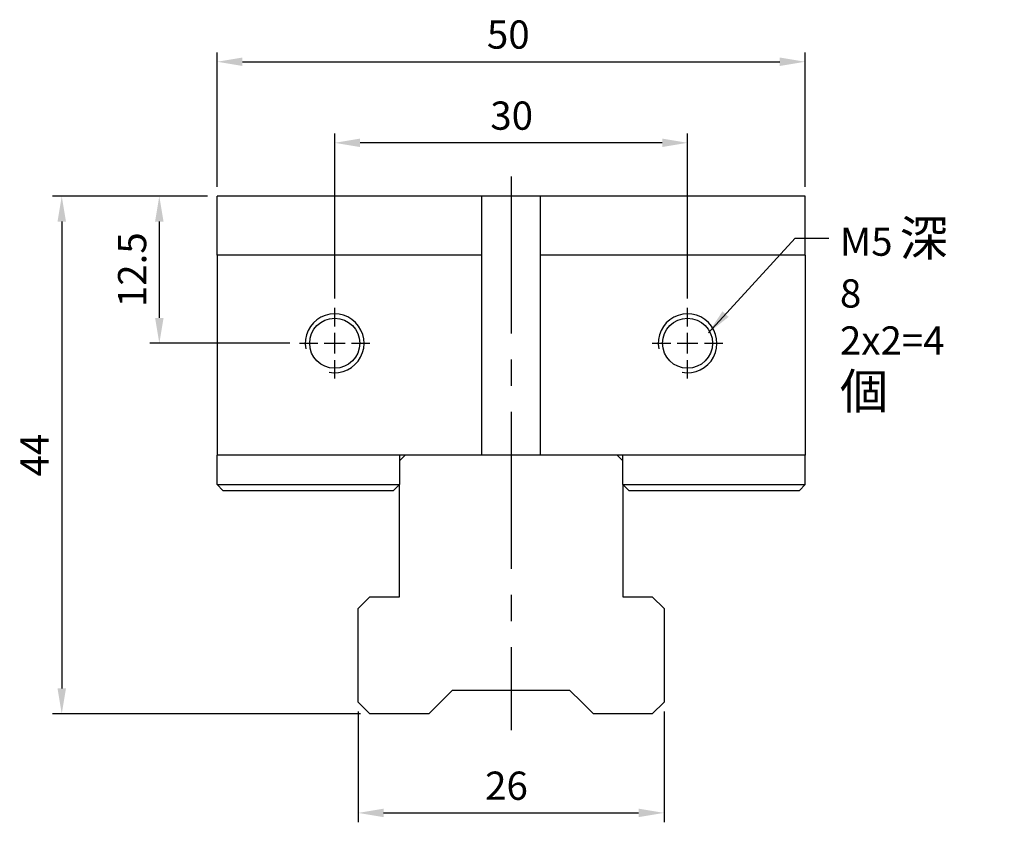
# Model space of a CAD drawing. Units: millimetres. Extents: x 5276 to 5443, y -7880 to -7670.
# Drawn here: x 5276 to 5359, y -7814 to -7745 of the extents above; entities that cross this region are included whole.
import ezdxf

# ---------------------------------------------------------------- set-up
doc = ezdxf.new("R2010")
doc.units = ezdxf.units.MM
doc.linetypes.add('CENTER2', pattern=[28.575, 19.05, -3.175, 3.175, -3.175])
doc.linetypes.add('CL-5', pattern=[7, 5, -0.5, 1, -0.5])
for name, color, linetype in [('01', 4, 'Continuous'), ('CL', 1, 'CENTER2'), ('CLL', 1, 'Continuous'), ('DIM', 6, 'Continuous'), ('G', 3, 'Continuous'), ('W', 7, 'Continuous')]:
    doc.layers.add(name, color=color, linetype=linetype)
doc.styles.add('TXT-1', font='txt.shx', dxfattribs={"width": 0.9, "bigfont": 'chineset.shx'})
doc.styles.add('TXT-7', font='txt.shx', dxfattribs={"width": 0.8, "bigfont": 'chineset.shx'})
doc.dimstyles.new('HISO-25', dxfattribs={"dimscale": 1.2, "dimtxt": 2, "dimasz": 1.8, "dimexe": 0.66666, "dimexo": 0.66666, "dimgap": 0.66666, "dimtad": 0, "dimtoh": 1, "dimdsep": 46, "dimtxsty": 'TXT-7', "dimcen": 2.5, "dimclrd": 256, "dimclre": 256, "dimclrt": 3, "dimadec": 0, "dimazin": 0, "dimtfac": 0.8, "dimtmove": 0, "dimatfit": 0, "dimfxl": 0, "dimlwd": -1, "dimarcsym": 0})
doc.dimstyles.new('ISO-25', dxfattribs={"dimscale": 1.2, "dimtxt": 2, "dimasz": 1.8, "dimexe": 0.66666, "dimexo": 0.66666, "dimgap": 0.66666, "dimtad": 1, "dimdsep": 46, "dimtxsty": 'TXT-1', "dimcen": 2.5, "dimclrd": 256, "dimclre": 256, "dimclrt": 3, "dimadec": 0, "dimazin": 0, "dimtfac": 0.8, "dimtmove": 0, "dimatfit": 3, "dimfxl": 0, "dimlwd": -1, "dimarcsym": 0})

# ---------------------------------------------------------------- blocks, each defined once
blk = doc.blocks.new('螺絲-M10')
at = {"layer": '01'}
blk.add_circle((0, 0), 4.25, dxfattribs=at)
at = {"layer": 'CLL', "linetype": 'CL-5', "ltscale": 3}
for p, q in [((0, 2.86), (0, 6)), ((0, -1.76), (0, 1.76)), ((-6, 0), (-2.86, 0)), ((-1.76, 0), (1.76, 0)), ((2.86, 0), (6, 0)), ((0, -6), (0, -2.86))]:
    blk.add_line(p, q, dxfattribs=at)
at = {"layer": 'G'}
blk.add_arc((0, 0), 5, 259.1931, 190.8069, dxfattribs=at)
blk = doc.blocks.new('*D2')
at = {"layer": 'Defpoints', "color": 0}
for p in [(924.871, -1117.174), (924.871, -1131.213), (954.871, -1131.213)]:
    blk.add_point(p, dxfattribs=at)
at = {"layer": 'DIM', "lineweight": -2}
for p, q in [((924.871, -1130.413), (924.871, -1116.374)), ((954.871, -1130.413), (954.871, -1116.374))]:
    blk.add_line(p, q, dxfattribs=at)
at = {"layer": 'DIM'}
blk.add_line((952.711, -1117.174), (927.031, -1117.174), dxfattribs=at)
for points in [[(927.031, -1116.814), (927.031, -1117.534), (924.871, -1117.174)], [(952.711, -1116.814), (952.711, -1117.534), (954.871, -1117.174)]]:
    blk.add_solid(points, dxfattribs=at)
at = {"layer": 'DIM', "color": 3, "insert": (939.918, -1115.174), "char_height": 2.4, "attachment_point": 5, "style": 'TXT-1'}
blk.add_mtext('30', dxfattribs=at)
blk = doc.blocks.new('*D3')
at = {"layer": 'Defpoints', "color": 0}
for p in [(964.871, -1110.284), (914.871, -1121.713), (964.871, -1121.713)]:
    blk.add_point(p, dxfattribs=at)
at = {"layer": 'DIM', "lineweight": -2}
for p, q in [((914.871, -1120.913), (914.871, -1109.484)), ((964.871, -1120.913), (964.871, -1109.484))]:
    blk.add_line(p, q, dxfattribs=at)
at = {"layer": 'DIM'}
blk.add_line((917.031, -1110.284), (962.711, -1110.284), dxfattribs=at)
for points in [[(917.031, -1109.924), (917.031, -1110.644), (914.871, -1110.284)], [(962.711, -1109.924), (962.711, -1110.644), (964.871, -1110.284)]]:
    blk.add_solid(points, dxfattribs=at)
at = {"layer": 'DIM', "color": 3, "insert": (939.63, -1108.284), "char_height": 2.4, "attachment_point": 5, "style": 'TXT-1'}
blk.add_mtext('50', dxfattribs=at)
blk = doc.blocks.new('*D4')
at = {"layer": 'Defpoints', "color": 0}
for p in [(914.871, -1121.713), (901.671, -1165.713), (927.871, -1165.713)]:
    blk.add_point(p, dxfattribs=at)
at = {"layer": 'DIM', "lineweight": -2}
for p, q in [((914.071, -1121.713), (900.871, -1121.713)), ((927.071, -1165.713), (900.871, -1165.713))]:
    blk.add_line(p, q, dxfattribs=at)
at = {"layer": 'DIM'}
blk.add_line((901.671, -1123.873), (901.671, -1163.553), dxfattribs=at)
for points in [[(901.311, -1123.873), (902.031, -1123.873), (901.671, -1121.713)], [(901.311, -1163.553), (902.031, -1163.553), (901.671, -1165.713)]]:
    blk.add_solid(points, dxfattribs=at)
at = {"layer": 'DIM', "color": 3, "insert": (899.671, -1143.713), "char_height": 2.4, "attachment_point": 5, "rotation": 90, "style": 'TXT-1'}
blk.add_mtext('44', dxfattribs=at)
blk = doc.blocks.new('*D5')
at = {"layer": 'Defpoints', "color": 0}
for p in [(926.871, -1164.713), (952.871, -1164.713), (952.871, -1174.128)]:
    blk.add_point(p, dxfattribs=at)
at = {"layer": 'DIM', "lineweight": -2}
for p, q in [((926.871, -1165.513), (926.871, -1174.928)), ((952.871, -1165.513), (952.871, -1174.928))]:
    blk.add_line(p, q, dxfattribs=at)
at = {"layer": 'DIM'}
blk.add_line((929.031, -1174.128), (950.711, -1174.128), dxfattribs=at)
for points in [[(929.031, -1173.768), (929.031, -1174.488), (926.871, -1174.128)], [(950.711, -1173.768), (950.711, -1174.488), (952.871, -1174.128)]]:
    blk.add_solid(points, dxfattribs=at)
at = {"layer": 'DIM', "color": 3, "insert": (939.478, -1172.128), "char_height": 2.4, "attachment_point": 5, "style": 'TXT-1'}
blk.add_mtext('26', dxfattribs=at)
blk = doc.blocks.new('*D15')
at = {"layer": 'Defpoints', "color": 0}
for p in [(914.871, -1121.713), (909.965, -1134.213), (921.871, -1134.213)]:
    blk.add_point(p, dxfattribs=at)
at = {"layer": 'DIM', "lineweight": -2}
for p, q in [((914.071, -1121.713), (909.165, -1121.713)), ((921.071, -1134.213), (909.165, -1134.213))]:
    blk.add_line(p, q, dxfattribs=at)
at = {"layer": 'DIM'}
blk.add_line((909.965, -1123.873), (909.965, -1132.053), dxfattribs=at)
for points in [[(909.605, -1123.873), (910.325, -1123.873), (909.965, -1121.713)], [(909.605, -1132.053), (910.325, -1132.053), (909.965, -1134.213)]]:
    blk.add_solid(points, dxfattribs=at)
at = {"layer": 'DIM', "color": 3, "insert": (907.965, -1127.963), "char_height": 2.4, "attachment_point": 5, "rotation": 90, "style": 'TXT-1'}
blk.add_mtext('12.5', dxfattribs=at)

msp = doc.modelspace()

# ---------------------------------------------------------------- linework, layer by layer
at = {"layer": 'CL', "ltscale": 0.7}
msp.add_line((5317.314, -7758.686), (5317.314, -7805.738), dxfattribs=at)
at = {"layer": 'G'}
for p, q in [((5292.314, -7784.857), (5307.814, -7784.857)), ((5326.814, -7784.857), (5342.314, -7784.857))]:
    msp.add_line(p, q, dxfattribs=at)
at = {"layer": 'W'}
for p, q in [((5292.314, -7765.357), (5292.314, -7760.357)), ((5342.314, -7760.357), (5292.314, -7760.357)), ((5314.814, -7782.357), (5314.814, -7760.357)), ((5319.814, -7782.357), (5319.814, -7760.357)), ((5342.314, -7765.357), (5342.314, -7760.357)), ((5292.314, -7765.357), (5292.314, -7782.357)), ((5314.814, -7765.357), (5292.314, -7765.357)), ((5342.314, -7765.357), (5319.814, -7765.357)), ((5342.314, -7765.357), (5342.314, -7782.357)), ((5342.314, -7782.357), (5292.314, -7782.357)), ((5292.314, -7784.857), (5292.314, -7782.357)), ((5307.814, -7782.857), (5308.314, -7782.357)), ((5307.814, -7782.357), (5307.814, -7784.857)), ((5326.314, -7782.357), (5326.814, -7782.857)), ((5326.814, -7784.857), (5326.814, -7782.357)), ((5342.314, -7784.857), (5342.314, -7782.357)), ((5292.314, -7784.857), (5292.814, -7785.357)), ((5292.814, -7785.357), (5307.314, -7785.357)), ((5307.314, -7785.357), (5307.814, -7784.857)), ((5307.814, -7794.407), (5307.814, -7784.857)), ((5326.814, -7784.857), (5326.814, -7794.407)), ((5326.814, -7784.857), (5327.314, -7785.357)), ((5327.314, -7785.357), (5341.814, -7785.357)), ((5341.814, -7785.357), (5342.314, -7784.857)), ((5305.314, -7794.407), (5304.314, -7795.407)), ((5305.314, -7794.407), (5307.814, -7794.407)), ((5326.814, -7794.407), (5329.314, -7794.407)), ((5330.314, -7795.407), (5329.314, -7794.407)), ((5304.314, -7803.357), (5304.314, -7795.407)), ((5330.314, -7795.407), (5330.314, -7803.357)), ((5312.314, -7802.357), (5311.314, -7803.357)), ((5322.314, -7802.357), (5312.314, -7802.357)), ((5323.314, -7803.357), (5322.314, -7802.357)), ((5304.314, -7803.357), (5305.314, -7804.357)), ((5311.314, -7803.357), (5310.314, -7804.357)), ((5324.314, -7804.357), (5323.314, -7803.357)), ((5329.314, -7804.357), (5330.314, -7803.357)), ((5310.314, -7804.357), (5305.314, -7804.357)), ((5329.314, -7804.357), (5324.314, -7804.357))]:
    msp.add_line(p, q, dxfattribs=at)

# ---------------------------------------------------------------- block references
at = {"xscale": 0.5, "yscale": 0.5, "zscale": 0.5}
for p in [(5302.314, -7772.857), (5332.314, -7772.857)]:
    msp.add_blockref('螺絲-M10', p, dxfattribs=at)

# ---------------------------------------------------------------- texts
at = {"layer": 'DIM', "color": 3, "insert": (5345.264, -7762.419), "char_height": 2.4, "attachment_point": 1, "style": 'TXT-7'}
msp.add_mtext('M5{\\H0.8333x; \\H1.5x;深\\H0.6667x; }8\\P2x2=4{\\H0.8333x; \\H1.5x;個}', dxfattribs=at)

# ---------------------------------------------------------------- dimensions: what is measured, and where the dimension line sits
at = {"layer": 'DIM'}
for base, p1, p2, picture, middle in [((5342.314, -7748.928), (5292.314, -7760.357), (5342.314, -7760.357), '*D3', (5317.073, -7748.928)), ((5302.314, -7755.819), (5332.314, -7769.857), (5302.314, -7769.857), '*D2', (5317.361, -7755.819)), ((5330.314, -7812.772), (5304.314, -7803.357), (5330.314, -7803.357), '*D5', (5316.921, -7812.772))]:
    dim = msp.add_linear_dim(base=base, p1=p1, p2=p2, dimstyle='ISO-25', dxfattribs=at)
    dim.commit()
    dim.dimension.update_dxf_attribs({"geometry": picture, "text_midpoint": middle, "dimtype": 128, "insert": (4377.443, -6638.644)})
dim = msp.add_linear_dim(base=(5279.114, -7804.357), p1=(5292.314, -7760.357), p2=(5305.314, -7804.357), angle=90, dimstyle='ISO-25', dxfattribs=at)
dim.commit()
dim.dimension.update_dxf_attribs({"geometry": '*D4', "text_midpoint": (5279.114, -7782.357), "dimtype": 128, "insert": (4377.443, -6638.644)})
dim = msp.add_linear_dim(base=(5287.408, -7772.857), p1=(5292.314, -7760.357), p2=(5299.314, -7772.857), angle=90, dimstyle='ISO-25', dxfattribs=at)
dim.commit()
dim.dimension.update_dxf_attribs({"geometry": '*D15', "text_midpoint": (5285.408, -7766.607), "insert": (4377.443, -6638.644)})

# ---------------------------------------------------------------- leaders
at = {"layer": 'DIM', "annotation_type": 0, "has_hookline": 1, "hookline_direction": 0, "text_width": 14.107}
msp.add_leader([(5334.082, -7771.968), (5341.472, -7763.919), (5344.331, -7763.919)], dimstyle='HISO-25', dxfattribs=at)

doc.saveas('drawing.dxf')
